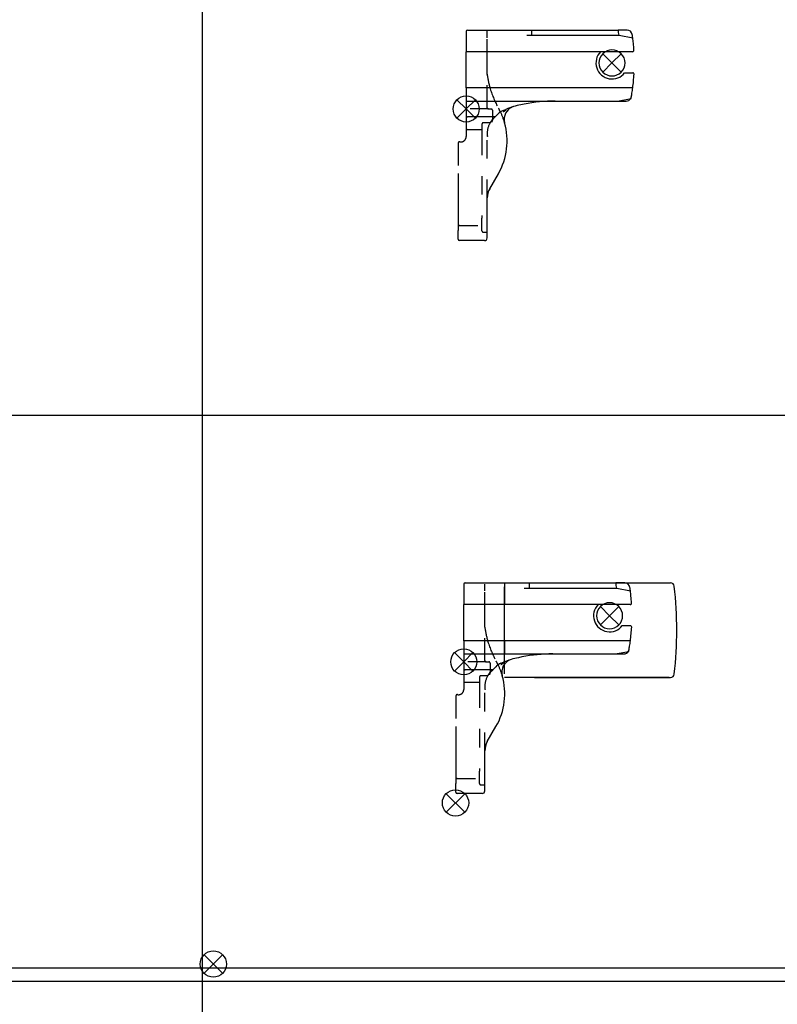
# Model space of a CAD drawing. Units: inches. Extents: x -7460 to -326, y -2210 to 2062.
# Drawn here: x -6020 to -5732, y -1097 to -723 of the extents above; entities that cross this region are included whole.
import ezdxf

# ---------------------------------------------------------------- set-up
doc = ezdxf.new("R2010")
doc.units = ezdxf.units.IN
doc.linetypes.add('DASHED', pattern=[15, 7, -8])
doc.linetypes.add('DOT_CENTER', pattern=[14, 12, -1, 0, -1])
doc.layers.add('1', color=7, linetype='Continuous')

# ---------------------------------------------------------------- blocks, each defined once
blk = doc.blocks.new('SA_LI_Antriebshalter_B', base_point=(-5853.16532536968, -808.9940893970938))
at = {"color": 1, "linetype": 'Continuous'}
for p, q in [((-5850.16532536968, -727.5001174694164), (-5850.16532536968, -730.0001174694187)), ((-5849.66532536968, -727.0001174694164), (-5825.165325369672, -727.0001174694466)), ((-5827.165325369674, -729.000117468287), (-5825.165325369674, -729.0001174682895)), ((-5825.165325369672, -727.0001174694466), (-5792.424095728877, -727.0001174694871)), ((-5825.165325369674, -729.0001174682895), (-5825.165325369672, -727.0001174694466)), ((-5825.165325369674, -729.0001174682895), (-5792.072175949324, -729.0001174683305)), ((-5789.046026170792, -727.0001174694914), (-5792.424095728877, -727.0001174694871)), ((-5791.977506324732, -729.009161602514), (-5786.887354975142, -729.9906810239859)), ((-5850.16532536968, -730.0001174694187), (-5850.16532536968, -731.714403183712)), ((-5850.16532536968, -731.714403183712), (-5850.16532536968, -735.2501174691529)), ((-5850.16532536968, -743.3503208630343), (-5850.16532536968, -735.2501174691529)), ((-5799.141111013477, -735.2501174691529), (-5850.16532536968, -735.2501174691529)), ((-5786.921096284229, -735.2501174691529), (-5799.141111013477, -735.2501174691529)), ((-5850.16532536968, -744.049272830049), (-5850.16532536968, -743.3503208630343)), ((-5850.16532536968, -746.8341015017561), (-5850.16532536968, -744.049272830049)), ((-5789.95414048448, -743.250117469159), (-5786.890001634245, -743.2501174691597)), ((-5850.16532536968, -749.000117896768), (-5850.16532536968, -746.8341015017561)), ((-5849.66532536968, -749.0001178967943), (-5850.16532536968, -749.000117896768)), ((-5850.16532536968, -749.000117896768), (-5850.16532536968, -749.6396660821945)), ((-5850.16532536968, -749.6396660821945), (-5850.16532536968, -749.6884444696291)), ((-5850.16532536968, -749.6884444696291), (-5850.16532536968, -752.000117896768)), ((-5786.886115786097, -749.0001178956961), (-5849.66532536968, -749.0001178967943)), ((-5850.16532536968, -752.000117896768), (-5850.16532536968, -754.0001178960486)), ((-5850.16532536968, -754.0001178960486), (-5850.16532536968, -756.5811920255271)), ((-5850.16532536968, -754.0001178960486), (-5816.372735059329, -754.0001178960645)), ((-5828.078154380297, -755.1530010718707), (-5829.438930685181, -755.4236763081492)), ((-5816.372735059329, -754.0001178960645), (-5792.829266041061, -754.0001178960645)), ((-5792.829266041061, -754.0001178960645), (-5792.719885417256, -754.0001178960486)), ((-5792.719885417256, -754.0001178960486), (-5787.527972775766, -753.0187058836884)), ((-5792.719885417256, -754.0001178960486), (-5789.37433897511, -754.0001178960645)), ((-5850.16532536968, -756.5811920255271), (-5850.16532536968, -757.000117469391)), ((-5850.16532536968, -757.000117469391), (-5850.16532536968, -757.0232100321473)), ((-5850.16532536968, -757.0232100321473), (-5850.165325369719, -757.5001174693805)), ((-5850.165325369719, -757.5001174693805), (-5850.16532536968, -758.4102186078901)), ((-5850.16532536968, -758.4102186078901), (-5850.16532536968, -759.531612392756)), ((-5839.152635359475, -759.9874278858381), (-5838.009239072697, -758.8440315990642)), ((-5836.062698979767, -757.5433950911158), (-5835.066723995649, -757.1308487449076)), ((-5839.152635359475, -759.9874278858381), (-5849.66322369382, -760.0316079756951)), ((-5839.83262394222, -760.667416468588), (-5839.152635359475, -759.9874278858381)), ((-5853.16532536968, -781.5001176828132), (-5853.16532536968, -798.5001176828134)), ((-5841.227503196166, -787.3039650467101), (-5837.934521117431, -781.6003527779192)), ((-5842.165325369675, -803.7501176828134), (-5842.165325369675, -790.8039650467101)), ((-5853.16532536968, -798.5001176828134), (-5853.16532536968, -801.7501176828177)), ((-5853.16532536968, -801.7501176828177), (-5853.16532536968, -803.1775368380229)), ((-5853.16532536968, -804.0001174694166), (-5853.16532536968, -803.1775368380229)), ((-5853.16532536968, -805.5001174694166), (-5853.16532536968, -804.0001174694166)), ((-5842.165325369675, -805.5001174694166), (-5842.165325369675, -803.7501176828134)), ((-5853.16532536968, -806.5001174694166), (-5853.16532536968, -805.5001174694166)), ((-5843.165325369675, -807.0001174694166), (-5852.66532536968, -807.0001174694166)), ((-5842.165325369675, -806.0001174694169), (-5842.165325369675, -805.5001174694166))]:
    blk.add_line(p, q, dxfattribs=at)
at = {"color": 3, "linetype": 'DASHED'}
for p, q in [((-5842.165325369681, -730.000117588916), (-5842.165325369677, -727.5001174694264)), ((-5842.165325369675, -737.5001174690753), (-5842.165325369681, -730.000117588916)), ((-5842.165325369675, -741.5001174697741), (-5842.165325369675, -737.5001174690753)), ((-5842.165325369675, -743.812619733874), (-5842.165325369675, -741.5001174697741)), ((-5842.165325369679, -743.8440351264364), (-5842.165325369675, -743.812619733874)), ((-5842.165325369679, -755.0001174694166), (-5842.165325369679, -743.8440351264364)), ((-5842.165325369637, -756.5001174694166), (-5842.165325369679, -755.0001174694166)), ((-5841.665325369625, -757.000117469391), (-5840.665325369675, -757.0001174694166)), ((-5840.165325369675, -757.5001174694166), (-5840.165325369675, -760.8366008199814)), ((-5844.165325369692, -762.7501176828132), (-5844.165325369692, -764.7501176828134)), ((-5841.05635370384, -762.2501176828175), (-5843.665325369692, -762.2501176828175)), ((-5849.66532536968, -764.7501176828175), (-5844.165325369692, -764.7501176828134)), ((-5844.165325369692, -764.7501176828134), (-5844.165325369687, -767.5001176828132)), ((-5842.165325369669, -766.3138263950341), (-5842.165325369669, -767.5001176828132)), ((-5844.165325369687, -767.5001176828132), (-5844.165325369687, -798.5001176828134)), ((-5842.076881030892, -767.5001176828148), (-5842.165325369669, -767.5001176828132)), ((-5842.165325369675, -790.8039650467101), (-5842.165325369669, -767.5001176828132)), ((-5844.165325369692, -801.2501176828177), (-5844.165325369687, -798.5001176828134)), ((-5852.66532536968, -801.2501176828177), (-5844.165325369692, -801.2501176828177)), ((-5844.165325369692, -803.2501176828134), (-5844.165325369692, -801.2501176828177)), ((-5843.665325369692, -803.7501176828134), (-5842.165325369675, -803.7501176828134))]:
    blk.add_line(p, q, dxfattribs=at)
at = {"color": 1, "linetype": 'DASHED'}
for p, q in [((-5850.16532536968, -759.531612392756), (-5850.16532536968, -760.0001174694166)), ((-5850.16532536968, -760.0001174694166), (-5850.16532536968, -760.0400235875647)), ((-5850.16532536968, -760.0400235875647), (-5850.16532536968, -760.6283030861525)), ((-5850.16532536968, -760.6283030861525), (-5850.16532536968, -761.6500477753837)), ((-5850.16532536968, -761.6500477753837), (-5850.16532536968, -761.7174173916919)), ((-5850.16532536968, -761.7174173916919), (-5850.16532536968, -762.0316344637104)), ((-5850.16532536968, -762.0316344637104), (-5850.16532536968, -764.2501176828175)), ((-5850.16532536968, -764.2501176828175), (-5850.16532536968, -767.5001176828175)), ((-5853.16532536968, -769.9496074256008), (-5853.16532536968, -771.5001176828175)), ((-5853.16532536968, -771.5001176828175), (-5853.16532536968, -781.5001176828132))]:
    blk.add_line(p, q, dxfattribs=at)
at = {"color": 1, "linetype": 'Continuous'}
for centre, radius, start, end in [((-5849.66532536968, -727.5001174694164), 0.5, 90, 180), ((-5859.265325480279, -739.5001176823125), 68.00000000000209, 8.882682320769407, 10.59254951310647), ((-5792.072175949324, -729.5001174683305), 0.5000000000001082, 79.08577394348762, 90), ((-5789.046026170728, -729.0001174695485), 2.000000000057418, 8.504513878839486, 90.00000000184991), ((-5859.265325480238, -739.5001176825574), 72.99999999999915, 7.484978474168114, 8.504513855065449), ((-5859.265325480248, -739.5001176824828), 72.99999999999935, 5.901714523657596, 7.484978474109054), ((-5859.265325480244, -739.5001176825192), 72.99999999999937, 3.756552367415341, 5.901714523686291), ((-5794.765325370021, -739.500117469493), 6.100000000029973, 135.8354573116081, 322.06594519251), ((-5786.921096284595, -734.7501174687629), 0.5000000003899459, 270.0000000418966, 3.75655240923642), ((-5786.890001634245, -743.7501174691597), 0.4999999999995528, 356.6393554371764, 90), ((-5859.265325480246, -739.5001176825099), 73.00000000000071, 352.5224915317091, 356.6393554371789), ((-5859.265325480247, -739.500117682514), 73.00000000000091, 349.8598635178319, 350.9253708148833), ((-5859.265325480245, -739.5001176825042), 73.0000000000001, 350.9253708148755, 352.5224915317046), ((-5823.586221024688, -784.8472347202439), 29.99999999999965, 101.250000000018, 106.6051244524737), ((-5816.372735059329, -814.0001178960645), 60, 90, 101.2500000000002), ((-5789.37433897511, -752.0001178960645), 2, 270, 328.4901225505491), ((-5859.265325480246, -739.5001176825087), 73.0000000000004, 349.3280150595215, 349.8598635178276), ((-5833.766598385577, -763.0866722861836), 6.000000000000051, 112.5000000000009, 135.0000000000046), ((-5830.730572955007, -760.8898092317138), 5.000000004354733, 152.3784394517529, 195.8836513595693), ((-5830.730572966336, -760.8898092533643), 5.000000004354709, 116.6877725460937, 152.3784391717451), ((-5823.586221024705, -784.8472347202492), 29.99999999999958, 106.6051244524392, 112.4999999999827), ((-5830.730568377584, -760.8898070504549), 5.000000097068543, 114.4966822809995, 116.6878308650434), ((-5830.730574277059, -760.8898097385832), 5.000000097068434, 106.6051083263072, 114.4966079908109), ((-5859.585156212037, -769.1003527779192), 24.99999999999536, 329.9999999999939, 15.88365123453625), ((-5835.165325369675, -790.8039650467101), 7.00000000000018, 150.0000000000009, 180), ((-5852.66532536968, -806.5001174694166), 0.5, 180, 270), ((-5843.165325369675, -806.0001174694166), 1, 270, 359.999999999987)]:
    blk.add_arc(centre, radius, start, end, dxfattribs=at)
at = {"color": 3, "linetype": 'DASHED'}
for centre, radius, start, end in [((-5807.442542409748, -739.4162185330886), 35.00000000000656, 187.2160683518584, 196.4914249462941), ((-5807.442542409767, -739.4162185330417), 35.00000000000126, 196.4914249463765, 209.6523150862842), ((-5789.37433897511, -752.0001178960645), 2.00000000000013, 328.4901225505491, 349.8598635178315), ((-5841.665325369665, -756.5001174694196), 0.4999999999718057, 179.9999999996613, 270.0000000045857), ((-5840.665325369675, -757.5001174694166), 0.500000000000117, 49.37859337478584, 90), ((-5840.665325369675, -757.5001174694166), 0.4999999999995193, 12.89510256307192, 49.37859337478584), ((-5840.665325369675, -757.5001174694166), 0.4999999999996316, 7.645087789744879, 12.89510256307192), ((-5840.665325369675, -757.5001174694166), 0.5, 0, 7.645087789744879), ((-5859.585156212043, -769.1003527779076), 25.00000000000306, 26.02544460018348, 29.65231508617167), ((-5859.585156212052, -769.1003527778819), 24.99999999999923, 15.88365123444435, 26.02544460012142), ((-5843.665325369695, -762.7501176828152), 0.4999999999977263, 89.99999999968735, 179.9999999997655), ((-5834.165325369672, -766.3138263950216), 7.999999999996371, 149.471719617574, 180.0000000000896), ((-5834.165325369675, -766.313826395033), 7.999999999999885, 139.8808331015947, 149.471719617494), ((-5840.665325369675, -760.8366008199814), 0.5000000000000339, 319.8808331016093, 0), ((-5849.66532536968, -764.2501176828175), 0.5, 180, 270), ((-5834.165325369672, -766.3138263950755), 7.999999999996362, 179.9999999997036, 188.5276346059304), ((-5852.66532536968, -801.7501176828177), 0.5, 90, 180), ((-5843.665325369692, -803.2501176828134), 0.5, 180, 270)]:
    blk.add_arc(centre, radius, start, end, dxfattribs=at)
at = {"color": 1, "linetype": 'DASHED'}
for centre, radius, start, end in [((-5849.66532536968, -759.531612392756), 0.5, 180, 270), ((-5852.66532539396, -769.9496074767701), 0.4999999757201936, 129.2315146199707, 179.9999941364289), ((-5852.66532531469, -769.9496074120455), 0.4999999757205641, 78.46304683064432, 129.2315263470698), ((-5852.16532536968, -767.5001176828175), 1.999999999999911, 258.4630409671946, 0)]:
    blk.add_arc(centre, radius, start, end, dxfattribs=at)
at = {"color": 1, "linetype": 'Continuous'}
for points in [[(-5835.91033038808, -758.0216537174299), (-5835.921154348905, -758.0284301231981), (-5835.931629172806, -758.0349997545511), (-5835.94175290046, -758.0413603842404), (-5835.951523572534, -758.0475097850168), (-5835.960939229698, -758.0534457296314), (-5835.969997912624, -758.0591659908353), (-5835.978697661982, -758.0646683413795), (-5835.981853747938, -758.0666666033043), (-5835.985348270479, -758.0688804780193), (-5835.989169973673, -758.0713032492181), (-5835.993307601588, -758.0739282005948), (-5835.997749898293, -758.0767486158433), (-5836.002485607854, -758.079757778657), (-5836.007503474341, -758.0829489727305), (-5836.012792241821, -758.0863154817573), (-5836.017547421443, -758.0893449927435), (-5836.021977802928, -758.0921698361387), (-5836.026071667619, -758.0947820333715), (-5836.029817296865, -758.0971736058693), (-5836.034071460695, -758.0998916289273), (-5836.038325013888, -758.1026106075874), (-5836.040451732115, -758.1039702816026), (-5836.042578898479, -758.105329254153), (-5836.043796994516, -758.1061060433362), (-5836.044708215562, -758.1066848460619), (-5836.044974939521, -758.106853402179), (-5836.045242010705, -758.1070214072381), (-5836.045444885754, -758.1071490770951), (-5836.045772301553, -758.1073637706329), (-5836.046314333564, -758.1077462817723), (-5836.046789498594, -758.1081115963452)], [(-5835.874169106138, -757.9985464689598), (-5835.883663341767, -758.0047041579053), (-5835.892195566554, -758.0101841147236), (-5835.901323274648, -758.0159881342929), (-5835.91033038808, -758.0216537174299)], [(-5834.976240668465, -757.3492948204673), (-5834.979813245384, -757.3517515175827), (-5834.983305292421, -757.354204120436), (-5834.984989641973, -757.3554056230066), (-5834.986799976806, -757.3567048633934), (-5834.988546751572, -757.3579561761247), (-5834.990294386477, -757.3592066310846), (-5834.997288535521, -757.3642064999701), (-5835.004284421678, -757.3692067891218), (-5835.016972152594, -757.3782856854856), (-5835.032261132383, -757.3892474343318), (-5835.049408331738, -757.4015711660728), (-5835.068027273611, -757.4149880636644), (-5835.088159171372, -757.4295355435913), (-5835.098744795928, -757.4372011504286), (-5835.108773042944, -757.4444726750992), (-5835.118007412049, -757.4511760271802), (-5835.126211402867, -757.4571371162493), (-5835.133148515026, -757.4621818518832), (-5835.13858224815, -757.4661361436595), (-5835.142276101866, -757.468825901155), (-5835.143993575802, -757.4700770339475), (-5835.17185830189, -757.4904046164943), (-5835.199781934183, -757.5108347033322), (-5835.221218399462, -757.5265558571098), (-5835.241881365742, -757.5417370716204), (-5835.261493865839, -757.5561688786906), (-5835.279778932569, -757.5696418101473), (-5835.296459598747, -757.5819463978166), (-5835.311258897187, -757.5928731735255), (-5835.33958150939, -757.613806151993), (-5835.368231319878, -757.6350012058614), (-5835.396257814724, -757.655746803773), (-5835.422710480007, -757.67533141437), (-5835.448551518921, -757.6944592599586), (-5835.476203646071, -757.7149126879503), (-5835.505011757382, -757.7361941364323), (-5835.534320748779, -757.7578060434914), (-5835.560034559593, -757.7767228278238), (-5835.587617114196, -757.7969541168459), (-5835.616565205643, -757.8181048720357), (-5835.646375626988, -757.8397800548719), (-5835.672871196438, -757.8589367206696), (-5835.700818815726, -757.8790101553246), (-5835.729788933173, -757.8996484102793), (-5835.759351997105, -757.9204995369762), (-5835.796654687876, -757.946442275797), (-5835.835323056703, -757.9727927823469), (-5835.874169106138, -757.9985464689598)], [(-5839.83262394222, -760.667416468588), (-5839.944327229871, -760.7941469528745), (-5840.043113093671, -760.9365207247017), (-5840.129570329551, -761.0914943904993), (-5840.20624269664, -761.2583674388468), (-5840.336755353079, -761.6163421230807), (-5840.451003794091, -761.9929031016447)]]:
    blk.add_spline(points, degree=3, dxfattribs=at)
at = {"color": 1, "linetype": 'DASHED'}
blk.add_spline([(-5849.66322369382, -760.0316079756951), (-5849.66348620186, -760.0316090102062), (-5849.663748767634, -760.0316099070758), (-5849.664011391053, -760.0316106662132), (-5849.664274072028, -760.031611287528), (-5849.664536810468, -760.03161177093), (-5849.664799606284, -760.0316121163289), (-5849.665062459385, -760.0316123236341), (-5849.66532536968, -760.031612392756)], degree=3, dxfattribs=at)
at = {"layer": '1', "color": 3, "linetype": 'Continuous'}
for p, q in [((-5794.765325370021, -739.500117469493), (-5798.265325370024, -736.0001174694904)), ((-5794.765325370021, -739.500117469493), (-5791.265325370018, -736.0001174694905)), ((-5794.765325370021, -739.500117469493), (-5798.265325370024, -743.0001174694956)), ((-5794.765325370021, -739.500117469493), (-5791.265325370018, -743.0001174694956)), ((-5850.16532536968, -757.000117469391), (-5853.665325369683, -753.5001174693883)), ((-5850.16532536968, -757.000117469391), (-5846.665325369678, -753.5001174693884)), ((-5850.16532536968, -757.000117469391), (-5853.665325369683, -760.5001174693936)), ((-5850.16532536968, -757.000117469391), (-5846.665325369678, -760.5001174693936))]:
    blk.add_line(p, q, dxfattribs=at)
at = {"layer": '1', "color": 3, "linetype": 'DASHED'}
blk.add_line((-5841.665325369625, -757.000117469391), (-5850.16532536968, -757.000117469391), dxfattribs=at)
at = {"layer": '1', "color": 3, "linetype": 'Continuous'}
blk.add_circle((-5850.16532536968, -757.000117469391), 4.949747468310306, dxfattribs=at)
for radius, start, end in [(4.949747468309611, 135.0000000000009, 224.9999999999991), (4.94974746830953, 44.99999999999815, 135.0000000000009), (4.949747468310306, 0, 44.99999999999815), (4.949747468309611, 315.0000000000009, 0), (4.949747468309611, 224.9999999999991, 315.0000000000009)]:
    blk.add_arc((-5794.765325370021, -739.500117469493), radius, start, end, dxfattribs=at)
blk = doc.blocks.new('SA_RE_Kettenbock_B', base_point=(-6077.520247855402, -565.1995650713667))
at = {"layer": '1', "color": 3, "linetype": 'Continuous'}
for p, q in [((-5850.701360201512, -1024.09406035236), (-5857.701360201512, -1017.09406035236)), ((-5850.701360201512, -1017.09406035236), (-5857.701360201512, -1024.09406035236)), ((-5942.701360122761, -1085.287700043521), (-5949.701360122761, -1078.287700043521)), ((-5942.701360122761, -1078.287700043521), (-5949.701360122761, -1085.287700043521))]:
    blk.add_line(p, q, dxfattribs=at)
for centre in [(-5854.201360201512, -1020.59406035236), (-5946.201360122761, -1081.787700043521)]:
    blk.add_circle(centre, 5, dxfattribs=at)
blk = doc.blocks.new('SA_LI_AntrHalt_B_Abdeckung', base_point=(-5810.185001962698, -976.9873345885053))
at = {"color": 1, "linetype": 'Continuous'}
for p, q in [((-5851.062567701384, -937.5001129724674), (-5851.062567701384, -940.0001129724697)), ((-5850.562567701384, -937.0001129724674), (-5826.062567701376, -937.0001129724976)), ((-5835.562568696828, -937.000112755785), (-5830.562568696819, -937.0001127558014)), ((-5835.562569042508, -937.0001172527325), (-5835.562568157563, -945.2501172524669)), ((-5835.562242435725, -937.0001172520022), (-5835.562242274828, -938.5001172520022)), ((-5835.562238735088, -971.50011767815), (-5835.562242274828, -938.5001172520022)), ((-5830.562568696819, -937.0001127558014), (-5827.439010755469, -937.0000967932899)), ((-5827.439010755469, -937.0000967932899), (-5827.062569285085, -937.0000967529102)), ((-5827.062569285085, -937.0000967529102), (-5826.82550443833, -937.0000967274812)), ((-5826.82550443833, -937.0000967274812), (-5818.742731291836, -936.974561827363)), ((-5826.062567701376, -937.0001129724976), (-5793.32133806058, -937.0001129725381)), ((-5826.062567701378, -939.0001129713405), (-5826.062567701376, -937.0001129724976)), ((-5818.742731291836, -936.974561827363), (-5772.581758261865, -936.9745519242908)), ((-5818.742731291836, -936.9745618273525), (-5772.581758261865, -936.9745519242804)), ((-5789.943268502496, -937.0001129725424), (-5793.32133806058, -937.0001129725381)), ((-5851.062567701384, -940.0001129724697), (-5851.062567701384, -941.7143986867629)), ((-5851.062567701384, -941.7143986867629), (-5851.062567701384, -945.2501129722039)), ((-5828.062567701378, -939.000112971338), (-5826.062567701378, -939.0001129713405)), ((-5826.062567701378, -939.0001129713405), (-5792.969418281027, -939.0001129713814)), ((-5792.874748656435, -939.009157105565), (-5787.784597306846, -939.9906765270368)), ((-5851.062567701384, -953.3503163660853), (-5851.062567701384, -945.2501129722039)), ((-5800.03835334518, -945.2501129722039), (-5851.062567701384, -945.2501129722039)), ((-5787.818338615933, -945.2501129722039), (-5800.03835334518, -945.2501129722039)), ((-5851.062567701384, -954.0492683330999), (-5851.062567701384, -953.3503163660853)), ((-5790.851382816183, -953.25011297221), (-5787.787243965949, -953.2501129722107)), ((-5851.062567701384, -956.8340970048071), (-5851.062567701384, -954.0492683330999)), ((-5851.062567701384, -959.0001133998189), (-5851.062567701384, -956.8340970048071)), ((-5850.562567701384, -959.0001133998453), (-5851.062567701384, -959.0001133998189)), ((-5851.062567701384, -959.0001133998189), (-5851.062567701384, -959.6396615852454)), ((-5851.062567701384, -959.6396615852454), (-5851.062567701384, -959.68843997268)), ((-5851.062567701384, -959.68843997268), (-5851.062567701384, -962.0001133998189)), ((-5787.783358117801, -959.0001133987471), (-5850.562567701384, -959.0001133998453)), ((-5835.562569021216, -959.0001281884531), (-5835.562569044387, -959.1703857506097)), ((-5835.562569044387, -959.1703857506097), (-5835.562569018722, -963.855017098266)), ((-5835.562566682654, -959.0001176800731), (-5835.562566146323, -964.0001220868505)), ((-5851.062567701384, -962.0001133998189), (-5851.062567701384, -964.0001133990995)), ((-5851.062567701384, -964.0001133990995), (-5851.062567701384, -966.5811875285781)), ((-5851.062567701384, -964.0001133990995), (-5817.269977391033, -964.0001133991154)), ((-5817.269977391033, -964.0001133991154), (-5793.726508372764, -964.0001133991154)), ((-5793.726508372764, -964.0001133991154), (-5793.617127748959, -964.0001133990995)), ((-5793.617127748959, -964.0001133990995), (-5788.42521510747, -963.0187013867394)), ((-5793.617127748959, -964.0001133990995), (-5790.271581306814, -964.0001133991154)), ((-5851.062567701384, -966.5811875285781), (-5851.062567701384, -967.0001129724419)), ((-5851.062567701384, -967.0001129724419), (-5851.062567701384, -967.0232055351983)), ((-5851.062567701384, -967.0232055351983), (-5851.062567701422, -967.5001129724315)), ((-5851.062567701422, -967.5001129724315), (-5851.062567701384, -968.4102141109411)), ((-5851.062567701384, -968.4102141109411), (-5851.062567701384, -969.5316078958069)), ((-5836.959941311471, -967.5433905941668), (-5835.963966327353, -967.1308442479585)), ((-5828.975396712001, -965.1529965749216), (-5830.336173016885, -965.4236718112002)), ((-5840.049877691179, -969.987423388889), (-5850.560466025524, -970.0316034787461)), ((-5840.729866273924, -970.667411971639), (-5840.049877691179, -969.987423388889)), ((-5840.049877691179, -969.987423388889), (-5838.9064814044, -968.8440271021152)), ((-5773.082078714027, -973.0001109761463), (-5835.562238574188, -973.00011767815)), ((-5824.163015337418, -973.0001131812071), (-5773.082408836674, -973.0001131812071)), ((-5773.082078714027, -973.0001109761463), (-5772.581750538661, -972.9745519242795)), ((-5854.062567701384, -991.5001131858642), (-5854.062567701384, -1008.500113185864)), ((-5842.12474552787, -997.3039605497611), (-5838.831763449135, -991.6003482809701)), ((-5843.062567701379, -1013.750113185864), (-5843.062567701379, -1000.803960549761)), ((-5854.062567701384, -1008.500113185864), (-5854.062567701384, -1011.750113185869)), ((-5854.062567701384, -1011.750113185869), (-5854.062567701384, -1013.177532341074)), ((-5854.062567701384, -1014.000112972468), (-5854.062567701384, -1013.177532341074)), ((-5854.062567701384, -1015.500112972468), (-5854.062567701384, -1014.000112972468)), ((-5854.062567701384, -1016.500112972468), (-5854.062567701384, -1015.500112972468)), ((-5844.062567701379, -1017.000112972468), (-5853.562567701384, -1017.000112972468)), ((-5843.062567701379, -1015.500112972468), (-5843.062567701379, -1013.750113185864)), ((-5843.062567701379, -1016.000112972468), (-5843.062567701379, -1015.500112972468))]:
    blk.add_line(p, q, dxfattribs=at)
at = {"color": 3, "linetype": 'DASHED'}
for p, q in [((-5843.062567701385, -940.000113091967), (-5843.06256770138, -937.5001129724774)), ((-5843.062567701379, -947.5001129721263), (-5843.062567701385, -940.000113091967)), ((-5843.062567701379, -951.500112972825), (-5843.062567701379, -947.5001129721263)), ((-5843.062567701379, -953.812615236925), (-5843.062567701379, -951.500112972825)), ((-5843.062567701382, -953.8440306294874), (-5843.062567701379, -953.812615236925)), ((-5843.062567701382, -965.0001129724676), (-5843.062567701382, -953.8440306294874)), ((-5843.06256770134, -966.5001129724676), (-5843.062567701382, -965.0001129724676)), ((-5842.562567701329, -967.0001129724419), (-5841.562567701379, -967.0001129724676)), ((-5841.062567701379, -967.5001129724676), (-5841.062567701379, -970.8365963230324)), ((-5841.953596035543, -972.2501131858685), (-5844.562567701396, -972.2501131858685)), ((-5850.562567701384, -974.7501131858685), (-5845.062567701396, -974.7501131858644)), ((-5845.062567701396, -972.7501131858642), (-5845.062567701396, -974.7501131858644)), ((-5845.062567701396, -974.7501131858644), (-5845.06256770139, -977.5001131858642)), ((-5845.06256770139, -977.5001131858642), (-5845.06256770139, -1008.500113185864)), ((-5843.062567701372, -976.313821898085), (-5843.062567701372, -977.5001131858642)), ((-5842.974123362596, -977.5001131858658), (-5843.062567701372, -977.5001131858642)), ((-5843.062567701379, -1000.803960549761), (-5843.062567701372, -977.5001131858642)), ((-5845.062567701396, -1011.250113185869), (-5845.06256770139, -1008.500113185864)), ((-5853.562567701384, -1011.250113185869), (-5845.062567701396, -1011.250113185869)), ((-5845.062567701396, -1013.250113185864), (-5845.062567701396, -1011.250113185869)), ((-5844.562567701396, -1013.750113185864), (-5843.062567701379, -1013.750113185864))]:
    blk.add_line(p, q, dxfattribs=at)
at = {"color": 1, "linetype": 'DASHED'}
for p, q in [((-5851.062567701384, -969.5316078958069), (-5851.062567701384, -970.0001129724676)), ((-5851.062567701384, -970.0001129724676), (-5851.062567701384, -970.0400190906157)), ((-5851.062567701384, -970.0400190906157), (-5851.062567701384, -970.6282985892035)), ((-5851.062567701384, -970.6282985892035), (-5851.062567701384, -971.6500432784346)), ((-5851.062567701384, -971.6500432784346), (-5851.062567701384, -971.7174128947429)), ((-5851.062567701384, -971.7174128947429), (-5851.062567701384, -972.0316299667613)), ((-5851.062567701384, -972.0316299667613), (-5851.062567701384, -974.2501131858685)), ((-5851.062567701384, -974.2501131858685), (-5851.062567701384, -977.5001131858685)), ((-5854.062567701384, -979.9496029286518), (-5854.062567701384, -981.5001131858685)), ((-5854.062567701384, -981.5001131858685), (-5854.062567701384, -991.5001131858642))]:
    blk.add_line(p, q, dxfattribs=at)
at = {"color": 1, "linetype": 'Continuous'}
for centre, radius, start, end in [((-5850.562567701384, -937.5001129724674), 0.5, 90, 180), ((-5860.162567811983, -949.5001131853635), 68.00000000000298, 8.882682320769288, 10.59254951310647), ((-5789.943268502431, -939.0001129725995), 2.000000000057418, 8.504513878839486, 90.00000000184991), ((-5860.162567811942, -949.5001131856084), 72.99999999999915, 7.484978474168114, 8.504513855065449), ((-5772.581757940065, -938.4745519242804), 1.499999999999404, 6.37938250031286, 90.00001229186006), ((-5920.162240915246, -954.9745835852289), 150.0000000000002, 353.6206420834176, 6.37938250030333), ((-5792.969418281028, -939.5001129713814), 0.5000000000001082, 79.08577394348762, 89.99999999989578), ((-5860.162567811952, -949.5001131855338), 72.99999999999935, 5.901714523657596, 7.484978474109054), ((-5860.162567811948, -949.5001131855702), 72.99999999999937, 3.756552367415341, 5.901714523686291), ((-5795.662567701725, -949.500112972544), 6.100000000029973, 135.8354573116081, 322.0659451925152), ((-5787.818338616298, -944.7501129718139), 0.5000000003899459, 270.0000000418966, 3.75655240923642), ((-5787.787243965949, -953.7501129722107), 0.4999999999995528, 356.6393554371764, 90), ((-5860.16256781195, -949.5001131855608), 73.00000000000071, 352.5224915317091, 356.6393554371789), ((-5860.162567811951, -949.5001131855649), 73.00000000000091, 349.8598635178319, 350.9253708148833), ((-5860.162567811949, -949.5001131855552), 73.0000000000001, 350.9253708148755, 352.5224915317046), ((-5817.269977391033, -1024.000113399115), 59.99999999999955, 90, 101.2500000000011), ((-5790.271581306814, -962.0001133991154), 2, 270, 328.4901225505628), ((-5860.16256781195, -949.5001131855597), 73.0000000000004, 349.3280150595215, 349.8598635178276), ((-5834.66384071728, -973.0866677892345), 6.000000000000051, 112.5000000000009, 135.0000000000046), ((-5831.627815286711, -970.8898047347648), 5.000000004354733, 152.3784394517529, 195.8836513595721), ((-5831.627815298039, -970.8898047564153), 5.000000004354709, 116.6877725460937, 152.3784391717451), ((-5824.483463356409, -994.8472302233001), 29.99999999999958, 106.6051244524392, 112.4999999999827), ((-5831.627810709288, -970.8898025535059), 5.000000097068543, 114.4966822809995, 116.6878308650434), ((-5831.627816608762, -970.8898052416341), 5.000000097068434, 106.6051083263072, 114.4966079908109), ((-5824.483463356391, -994.8472302232949), 29.99999999999983, 101.2500000000197, 106.6051244524737), ((-5860.482398543741, -979.1003482809701), 24.99999999999536, 329.9999999999939, 15.88365123453567), ((-5772.581750860461, -971.4745519242795), 1.500000000000034, 270.0000122918601, 353.6206420834013), ((-5836.062567701379, -1000.803960549761), 7.000000000000123, 150.0000000000016, 180), ((-5853.562567701384, -1016.500112972468), 0.5, 180, 270), ((-5844.062567701379, -1016.000112972468), 1, 270, 0)]:
    blk.add_arc(centre, radius, start, end, dxfattribs=at)
at = {"color": 3, "linetype": 'DASHED'}
for centre, radius, start, end in [((-5808.339784741452, -949.4162140361395), 35.00000000000656, 187.2160683518584, 196.4914249462941), ((-5808.339784741471, -949.4162140360927), 35.00000000000126, 196.4914249463765, 209.6523150862842), ((-5790.271581306814, -962.0001133991154), 2.000000000000905, 328.4901225505628, 349.8598635178362), ((-5842.562567701369, -966.5001129724706), 0.4999999999718057, 179.9999999996613, 270.0000000045857), ((-5841.562567701379, -967.5001129724676), 0.500000000000117, 49.37859337478584, 90), ((-5841.562567701379, -967.5001129724676), 0.4999999999995193, 12.89510256307192, 49.37859337478584), ((-5841.562567701379, -967.5001129724676), 0.4999999999996316, 7.645087789744879, 12.89510256307192), ((-5841.562567701379, -967.5001129724676), 0.5, 0, 7.645087789744879), ((-5860.482398543747, -979.1003482809585), 25.00000000000306, 26.02544460018348, 29.65231508617167), ((-5860.482398543755, -979.1003482809328), 24.99999999999923, 15.88365123444435, 26.02544460012233), ((-5844.562567701399, -972.7501131858662), 0.4999999999977263, 89.99999999968735, 179.9999999997655), ((-5835.062567701376, -976.3138218980725), 7.999999999996371, 149.471719617574, 180.0000000000896), ((-5835.062567701379, -976.3138218980839), 7.999999999999885, 139.8808331015947, 149.471719617494), ((-5841.562567701379, -970.8365963230324), 0.5000000000000339, 319.8808331016093, 0), ((-5850.562567701384, -974.2501131858685), 0.5, 180, 270), ((-5835.062567701376, -976.3138218981264), 7.999999999996362, 179.9999999997036, 188.5276346059294), ((-5853.562567701384, -1011.750113185869), 0.5, 90, 180), ((-5844.562567701396, -1013.250113185864), 0.5, 180, 270)]:
    blk.add_arc(centre, radius, start, end, dxfattribs=at)
at = {"color": 1, "linetype": 'DASHED'}
for centre, radius, start, end in [((-5850.562567701384, -969.5316078958069), 0.5, 180, 270), ((-5853.562567725664, -979.9496029798211), 0.4999999757201936, 129.2315146199707, 179.9999941364289), ((-5853.562567646393, -979.9496029150964), 0.4999999757205641, 78.46304683064432, 129.2315263470698), ((-5853.062567701384, -977.5001131858685), 1.999999999999911, 258.4630409671946, 0)]:
    blk.add_arc(centre, radius, start, end, dxfattribs=at)
at = {"color": 1, "linetype": 'Continuous'}
for points in [[(-5836.807572719784, -968.0216492204809), (-5836.818396680607, -968.028425626249), (-5836.828871504511, -968.034995257602), (-5836.838995232164, -968.0413558872914), (-5836.848765904238, -968.0475052880677), (-5836.858181561402, -968.0534412326824), (-5836.867240244328, -968.0591614938863), (-5836.875939993685, -968.0646638444305), (-5836.879096079641, -968.0666621063552), (-5836.882590602182, -968.0688759810704), (-5836.886412305377, -968.0712987522691), (-5836.890549933292, -968.0739237036457), (-5836.894992229997, -968.0767441188941), (-5836.899727939559, -968.0797532817081), (-5836.904745806045, -968.0829444757815), (-5836.910034573525, -968.0863109848083), (-5836.914789753147, -968.0893404957943), (-5836.91922013463, -968.0921653391898), (-5836.923313999323, -968.0947775364226), (-5836.927059628569, -968.0971691089203), (-5836.931313792399, -968.0998871319781), (-5836.935567345591, -968.1026061106384), (-5836.937694063819, -968.1039657846536), (-5836.939821230182, -968.105324757204), (-5836.941039326219, -968.1061015463873), (-5836.941950547265, -968.1066803491128), (-5836.942217271224, -968.10684890523), (-5836.942484342409, -968.1070169102891), (-5836.942687217456, -968.107144580146), (-5836.943014633257, -968.1073592736839), (-5836.943556665266, -968.1077417848231), (-5836.944031830298, -968.1081070993962)], [(-5836.771411437841, -967.9985419720108), (-5836.78090567347, -968.0046996609562), (-5836.789437898257, -968.0101796177746), (-5836.798565606351, -968.0159836373439), (-5836.807572719784, -968.0216492204809)], [(-5835.873483000169, -967.3492903235183), (-5835.877055577089, -967.3517470206338), (-5835.880547624124, -967.3541996234869), (-5835.882231973677, -967.3554011260577), (-5835.884042308509, -967.3567003664443), (-5835.885789083277, -967.3579516791757), (-5835.887536718181, -967.3592021341356), (-5835.894530867225, -967.3642020030211), (-5835.901526753381, -967.3692022921728), (-5835.914214484297, -967.3782811885364), (-5835.929503464086, -967.3892429373827), (-5835.946650663442, -967.4015666691238), (-5835.965269605314, -967.4149835667154), (-5835.985401503076, -967.4295310466423), (-5835.995987127632, -967.4371966534795), (-5836.006015374649, -967.4444681781501), (-5836.015249743754, -967.4511715302311), (-5836.023453734571, -967.4571326193003), (-5836.030390846729, -967.4621773549342), (-5836.035824579854, -967.4661316467106), (-5836.039518433569, -967.4688214042059), (-5836.041235907505, -967.4700725369985), (-5836.069100633595, -967.4904001195454), (-5836.097024265887, -967.5108302063832), (-5836.118460731167, -967.526551360161), (-5836.139123697447, -967.5417325746714), (-5836.158736197543, -967.5561643817416), (-5836.177021264272, -967.5696373131983), (-5836.19370193045, -967.5819419008678), (-5836.208501228891, -967.5928686765765), (-5836.236823841095, -967.613801655044), (-5836.265473651581, -967.6349967089124), (-5836.293500146428, -967.6557423068239), (-5836.31995281171, -967.675326917421), (-5836.345793850624, -967.6944547630095), (-5836.373445977773, -967.7149081910013), (-5836.402254089086, -967.7361896394832), (-5836.431563080482, -967.7578015465424), (-5836.457276891298, -967.7767183308748), (-5836.484859445901, -967.7969496198967), (-5836.513807537347, -967.8181003750867), (-5836.543617958691, -967.8397755579228), (-5836.570113528142, -967.8589322237206), (-5836.59806114743, -967.8790056583756), (-5836.627031264877, -967.8996439133302), (-5836.656594328809, -967.9204950400272), (-5836.69389701958, -967.9464377788479), (-5836.732565388405, -967.9727882853979), (-5836.771411437841, -967.9985419720108)], [(-5840.729866273924, -970.667411971639), (-5840.841569561576, -970.7941424559253), (-5840.940355425375, -970.9365162277527), (-5841.026812661254, -971.0914898935501), (-5841.103485028343, -971.2583629418978), (-5841.233997684782, -971.6163376261318), (-5841.348246125795, -971.9928986046957)]]:
    blk.add_spline(points, degree=3, dxfattribs=at)
at = {"color": 1, "linetype": 'DASHED'}
blk.add_spline([(-5850.560466025524, -970.0316034787461), (-5850.560728533564, -970.0316045132573), (-5850.560991099338, -970.0316054101268), (-5850.561253722757, -970.0316061692641), (-5850.561516403732, -970.031606790579), (-5850.561779142172, -970.031607273981), (-5850.562041937988, -970.0316076193799), (-5850.562304791088, -970.0316078266851), (-5850.562567701384, -970.0316078958069)], degree=3, dxfattribs=at)
at = {"layer": '1', "color": 3, "linetype": 'Continuous'}
for p, q in [((-5795.662567701725, -949.500112972544), (-5799.162567701727, -946.0001129725414)), ((-5795.662567701725, -949.500112972544), (-5792.162567701722, -946.0001129725415)), ((-5795.662567701725, -949.500112972544), (-5799.162567701727, -953.0001129725466)), ((-5795.662567701725, -949.500112972544), (-5792.162567701722, -953.0001129725466)), ((-5851.062567701384, -967.0001129724419), (-5854.562567701387, -963.5001129724393)), ((-5851.062567701384, -967.0001129724419), (-5847.562567701381, -963.5001129724394)), ((-5851.062567701384, -967.0001129724419), (-5854.562567701387, -970.5001129724445)), ((-5851.062567701384, -967.0001129724419), (-5847.562567701381, -970.5001129724445))]:
    blk.add_line(p, q, dxfattribs=at)
at = {"layer": '1', "color": 3, "linetype": 'DASHED'}
blk.add_line((-5842.562567701329, -967.0001129724419), (-5851.062567701384, -967.0001129724419), dxfattribs=at)
at = {"layer": '1', "color": 3, "linetype": 'Continuous'}
blk.add_circle((-5851.062567701384, -967.0001129724419), 4.949747468310306, dxfattribs=at)
for radius, start, end in [(4.949747468309611, 135.0000000000009, 224.9999999999991), (4.94974746830953, 44.99999999999815, 135.0000000000009), (4.949747468310306, 0, 44.99999999999815), (4.949747468309611, 315.0000000000009, 0), (4.949747468309611, 224.9999999999991, 315.0000000000009)]:
    blk.add_arc((-5795.662567701725, -949.500112972544), radius, start, end, dxfattribs=at)
at = {"layer": '1', "color": 3}
blk.add_point((-5795.662567701725, -949.500112972544), dxfattribs=at)
blk = doc.blocks.new('SA_RE_Antriebshalter_B', base_point=(-6066.108959178545, -766.9873417885221))
at = {"color": 1, "linetype": 'Continuous'}
for p, q in [((-6107.723548677072, -729.9675882445372), (-6102.633397327483, -728.9860688230654)), ((-6102.186807923338, -726.9770246900384), (-6105.564877481423, -726.9770246900428)), ((-6102.538727702891, -728.9770246888818), (-6069.445578282541, -728.9770246888409)), ((-6102.186807923338, -726.9770246900384), (-6069.445578282543, -726.977024689998)), ((-6069.445578282543, -726.977024689998), (-6069.445578282541, -728.9770246888409)), ((-6069.445578282543, -726.977024689998), (-6044.945578282534, -726.9770246899677)), ((-6069.445578282541, -728.9770246888409), (-6067.445578282541, -728.9770246888384)), ((-6044.445578282534, -729.97702468997), (-6044.445578282534, -727.4770246899677)), ((-6044.445578282534, -731.6913104042633), (-6044.445578282534, -729.97702468997)), ((-6044.445578282534, -735.2270246897042), (-6044.445578282534, -731.6913104042633)), ((-6095.469792638738, -735.2270246897042), (-6107.689807367986, -735.2270246897042)), ((-6044.445578282534, -735.2270246897042), (-6095.469792638738, -735.2270246897042)), ((-6044.445578282534, -735.2270246897042), (-6044.445578282534, -743.3272280835856)), ((-6107.72090201797, -743.227024689711), (-6104.656763167735, -743.2270246897103)), ((-6044.445578282534, -743.3272280835856), (-6044.445578282534, -744.0261800506003)), ((-6044.445578282534, -744.0261800506003), (-6044.445578282534, -746.8110087223074)), ((-6044.445578282534, -746.8110087223074), (-6044.445578282534, -748.9770251173193)), ((-6044.945578282534, -748.9770251173456), (-6107.724787866117, -748.9770251162474)), ((-6044.445578282534, -748.9770251173193), (-6044.945578282534, -748.9770251173456)), ((-6044.445578282534, -749.6165733027458), (-6044.445578282534, -748.9770251173193)), ((-6044.445578282534, -749.6653516901804), (-6044.445578282534, -749.6165733027458)), ((-6044.445578282534, -751.9770251173193), (-6044.445578282534, -749.6653516901804)), ((-6107.082930876449, -752.9956131042397), (-6101.891018234959, -753.9770251165999)), ((-6105.236564677105, -753.9770251166158), (-6101.891018234959, -753.9770251165999)), ((-6101.891018234959, -753.9770251165999), (-6101.781637611154, -753.9770251166158)), ((-6101.781637611154, -753.9770251166158), (-6078.238168592886, -753.9770251166158)), ((-6078.238168592886, -753.9770251166158), (-6044.445578282534, -753.9770251165999)), ((-6065.171972967034, -755.4005835287005), (-6066.532749271918, -755.129908292422)), ((-6044.445578282534, -753.9770251165999), (-6044.445578282534, -751.9770251173193)), ((-6044.445578282534, -756.5580992460784), (-6044.445578282534, -753.9770251165999)), ((-6059.544179656566, -757.1077559654589), (-6058.548204672447, -757.5203023116671)), ((-6056.601664579518, -758.8209388196155), (-6055.458268292739, -759.9643351063894)), ((-6044.445578282534, -756.9770246899423), (-6044.445578282534, -756.5580992460784)), ((-6044.445578282534, -757.0001172526986), (-6044.445578282534, -756.9770246899423)), ((-6044.445578282496, -757.4770246899318), (-6044.445578282534, -757.0001172526986)), ((-6044.445578282534, -758.3871258284414), (-6044.445578282496, -757.4770246899318)), ((-6044.445578282534, -759.5085196133073), (-6044.445578282534, -758.3871258284414)), ((-6055.458268292739, -759.9643351063894), (-6054.778279709994, -760.6443236891394)), ((-6044.947679958395, -760.0085151962464), (-6055.458268292739, -759.9643351063894)), ((-6056.676382534783, -781.5772599984705), (-6053.383400456049, -787.2808722672614)), ((-6041.445578282534, -798.4770249033647), (-6041.445578282534, -781.4770249033645)), ((-6052.44557828254, -790.7808722672614), (-6052.44557828254, -803.7270249033647)), ((-6041.445578282534, -801.727024903369), (-6041.445578282534, -798.4770249033647)), ((-6052.44557828254, -803.7270249033647), (-6052.44557828254, -805.477024689968)), ((-6041.445578282534, -803.1544440585742), (-6041.445578282534, -801.727024903369)), ((-6041.445578282534, -803.1544440585742), (-6041.445578282534, -803.977024689968)), ((-6041.445578282534, -803.977024689968), (-6041.445578282534, -805.477024689968)), ((-6052.44557828254, -805.477024689968), (-6052.44557828254, -805.9770246899682)), ((-6041.945578282534, -806.977024689968), (-6051.44557828254, -806.977024689968)), ((-6041.445578282534, -805.477024689968), (-6041.445578282534, -806.477024689968))]:
    blk.add_line(p, q, dxfattribs=at)
at = {"color": 3, "linetype": 'DASHED'}
for p, q in [((-6052.445578282538, -727.4770246899777), (-6052.445578282534, -729.9770248094674)), ((-6052.445578282534, -729.9770248094674), (-6052.44557828254, -737.4770246896267)), ((-6052.44557828254, -737.4770246896267), (-6052.44557828254, -741.4770246903254)), ((-6052.44557828254, -741.4770246903254), (-6052.44557828254, -743.7895269544254)), ((-6052.44557828254, -743.7895269544254), (-6052.445578282536, -743.8209423469877)), ((-6052.445578282536, -743.8209423469877), (-6052.445578282536, -754.977024689968)), ((-6052.445578282536, -754.977024689968), (-6052.445578282578, -756.477024689968)), ((-6054.44557828254, -760.8135080405327), (-6054.44557828254, -757.477024689968)), ((-6053.94557828254, -756.977024689968), (-6052.94557828259, -756.9770246899423)), ((-6050.945578282523, -762.2270249033688), (-6053.554549948375, -762.2270249033688)), ((-6050.445578282523, -764.7270249033647), (-6050.445578282523, -762.7270249033645)), ((-6052.445578282546, -767.4770249033645), (-6052.445578282546, -766.2907336155854)), ((-6050.445578282523, -764.7270249033647), (-6044.945578282534, -764.7270249033688)), ((-6050.445578282528, -767.4770249033645), (-6050.445578282523, -764.7270249033647)), ((-6052.445578282546, -767.4770249033645), (-6052.534022621323, -767.4770249033661)), ((-6052.445578282546, -767.4770249033645), (-6052.44557828254, -790.7808722672614)), ((-6050.445578282528, -798.4770249033647), (-6050.445578282528, -767.4770249033645)), ((-6050.445578282528, -798.4770249033647), (-6050.445578282523, -801.227024903369)), ((-6052.44557828254, -803.7270249033647), (-6050.945578282523, -803.7270249033647)), ((-6050.445578282523, -801.227024903369), (-6041.945578282534, -801.227024903369)), ((-6050.445578282523, -801.227024903369), (-6050.445578282523, -803.2270249033647))]:
    blk.add_line(p, q, dxfattribs=at)
at = {"color": 1, "linetype": 'DASHED'}
for p, q in [((-6044.445578282534, -759.977024689968), (-6044.445578282534, -759.5085196133073)), ((-6044.445578282534, -760.0169308081161), (-6044.445578282534, -759.977024689968)), ((-6044.445578282534, -760.6052103067038), (-6044.445578282534, -760.0169308081161)), ((-6044.445578282534, -761.626954995935), (-6044.445578282534, -760.6052103067038)), ((-6044.445578282534, -761.6943246122432), (-6044.445578282534, -761.626954995935)), ((-6044.445578282534, -762.0085416842617), (-6044.445578282534, -761.6943246122432)), ((-6044.445578282534, -764.2270249033688), (-6044.445578282534, -762.0085416842617)), ((-6044.445578282534, -767.4770249033688), (-6044.445578282534, -764.2270249033688)), ((-6041.445578282534, -771.4770249033688), (-6041.445578282534, -769.9265146461521)), ((-6041.445578282534, -781.4770249033645), (-6041.445578282534, -771.4770249033688))]:
    blk.add_line(p, q, dxfattribs=at)
at = {"color": 1, "linetype": 'Continuous'}
for centre, radius, start, end in [((-6035.345578171977, -739.4770249031087), 72.9999999999997, 171.4954861449346, 172.5150215258319), ((-6105.564877481487, -728.9770246900998), 2.000000000057071, 89.99999999815009, 171.4954861211605), ((-6102.53872770289, -729.4770246888818), 0.5, 90.00000000010422, 100.9142260565124), ((-6035.345578171936, -739.4770249028638), 68.00000000000287, 169.4074504868935, 171.1173176792307), ((-6044.945578282534, -727.4770246899677), 0.5, 0, 90), ((-6035.34557817197, -739.4770249030705), 72.99999999999946, 174.0982854763137, 176.2434476325846), ((-6035.345578171967, -739.4770249030341), 72.99999999999935, 172.515021525891, 174.0982854763424), ((-6107.68980736762, -734.7270246893142), 0.5000000003897005, 176.2434475907636, 269.9999999581034), ((-6099.845578282194, -739.4770246900443), 6.100000000029318, 217.9340548074848, 44.16454268839187), ((-6107.72090201797, -743.727024689711), 0.5, 90, 183.3606445628236), ((-6035.345578171969, -739.4770249030612), 73.00000000000013, 183.3606445628211, 187.4775084682909), ((-6035.34557817197, -739.4770249030555), 72.99999999999964, 187.4775084682955, 189.0746291851246), ((-6035.345578171968, -739.4770249030653), 73.00000000000036, 189.0746291851167, 190.1401364821682), ((-6035.345578171969, -739.47702490306), 73.00000000000094, 190.1401364821724, 190.6719849404786), ((-6105.236564677105, -751.9770251166158), 2.00000000000013, 211.5098774494508, 270), ((-6078.238168592886, -813.9770251166158), 59.99999999999999, 78.74999999999984, 90), ((-6071.024682627527, -784.8241419407952), 29.99999999999951, 73.39487554752633, 78.74999999998201), ((-6071.02468262751, -784.8241419408005), 29.99999999999951, 67.50000000001728, 73.39487554756082), ((-6063.880329375156, -760.8667169591345), 5.000000097068449, 65.50339200918916, 73.39489167369283), ((-6063.880335274631, -760.8667142710062), 5.000000097068351, 63.31216913495662, 65.50331771900049), ((-6063.880330685879, -760.8667164739156), 5.000000004355025, 27.62156082825495, 63.31222745390635), ((-6063.880330697208, -760.8667164522651), 5.00000000435459, 344.1163486404279, 27.62156054824706), ((-6060.844305266638, -763.0635795067349), 6.00000000000053, 44.9999999999954, 67.49999999999908), ((-6035.025747440178, -769.0772599984705), 24.99999999999544, 164.1163487654644, 210.0000000000062), ((-6059.44557828254, -790.7808722672614), 7, 0, 29.99999999999915), ((-6051.44557828254, -805.977024689968), 1, 180.000000000013, 270), ((-6041.945578282534, -806.477024689968), 0.5, 270, 0)]:
    blk.add_arc(centre, radius, start, end, dxfattribs=at)
at = {"color": 3, "linetype": 'DASHED'}
for centre, radius, start, end in [((-6087.168361242467, -739.3931257536399), 35.0000000000054, 343.5085750537054, 352.7839316481417), ((-6087.168361242448, -739.393125753593), 35.00000000000114, 330.3476849137158, 343.508575053623), ((-6105.236564677105, -751.9770251166158), 2.000000000000545, 190.1401364821684, 211.5098774494508), ((-6035.025747440163, -769.0772599984332), 24.99999999999914, 153.9745553998777, 164.1163487655556), ((-6035.025747440172, -769.0772599984589), 25.00000000000257, 150.3476849138273, 153.9745553998156), ((-6053.94557828254, -757.477024689968), 0.4999999999996316, 172.3549122102551, 180), ((-6053.94557828254, -757.477024689968), 0.5000000000004058, 167.1048974369513, 172.3549122102551), ((-6053.94557828254, -757.477024689968), 0.5000000000007092, 130.6214066252933, 167.1048974369513), ((-6053.94557828254, -757.477024689968), 0.5, 90, 130.6214066252933), ((-6052.94557828255, -756.4770246899709), 0.4999999999713509, 269.9999999954143, 3.387163513762385e-10), ((-6053.94557828254, -760.8135080405327), 0.5, 180, 220.1191668983907), ((-6060.44557828254, -766.2907336155843), 7.999999999999795, 30.52828038250606, 40.11916689840535), ((-6060.445578282543, -766.2907336155729), 7.999999999996362, 359.9999999999104, 30.528280382426), ((-6050.94557828252, -762.7270249033666), 0.4999999999972715, 2.344959355562218e-10, 90.00000000031267), ((-6060.445578282543, -766.2907336156268), 7.999999999996391, 351.4723653940695, 2.963768074376311e-10), ((-6044.945578282534, -764.2270249033688), 0.5, 270, 0), ((-6050.945578282523, -803.2270249033647), 0.5, 270, 0), ((-6041.945578282534, -801.727024903369), 0.5, 0, 90)]:
    blk.add_arc(centre, radius, start, end, dxfattribs=at)
at = {"color": 1, "linetype": 'DASHED'}
for centre, radius, start, end in [((-6044.945578282534, -759.5085196133073), 0.5, 270, 0), ((-6042.445578282534, -767.4770249033688), 2, 180, 281.5369590328054), ((-6041.945578337525, -769.9265146325968), 0.4999999757192841, 50.76847365301094, 101.5369531693557), ((-6041.945578258255, -769.9265146973214), 0.4999999757210415, 5.863571153274139e-06, 50.7684853800293)]:
    blk.add_arc(centre, radius, start, end, dxfattribs=at)
at = {"color": 1, "linetype": 'Continuous'}
for points in [[(-6059.63466298375, -757.3262020410186), (-6059.631090406831, -757.328658738134), (-6059.627598359794, -757.3311113409873), (-6059.625914010243, -757.332312843558), (-6059.624103675409, -757.3336120839447), (-6059.622356900642, -757.3348633966759), (-6059.620609265738, -757.3361138516359), (-6059.613615116694, -757.3411137205214), (-6059.606619230537, -757.3461140096731), (-6059.593931499621, -757.3551929060368), (-6059.578642519832, -757.3661546548831), (-6059.561495320478, -757.3784783866241), (-6059.542876378606, -757.3918952842156), (-6059.522744480842, -757.4064427641426), (-6059.512158856287, -757.41410837098), (-6059.50213060927, -757.4213798956505), (-6059.492896240165, -757.4280832477316), (-6059.484692249348, -757.4340443368005), (-6059.477755137189, -757.4390890724345), (-6059.472321404065, -757.4430433642108), (-6059.468627550347, -757.4457331217063), (-6059.466910076413, -757.4469842544988), (-6059.439045350325, -757.4673118370457), (-6059.411121718032, -757.4877419238835), (-6059.389685252752, -757.5034630776612), (-6059.369022286473, -757.5186442921718), (-6059.349409786375, -757.533076099242), (-6059.331124719648, -757.5465490306987), (-6059.314444053471, -757.5588536183681), (-6059.299644755028, -757.5697803940768), (-6059.271322142826, -757.5907133725442), (-6059.242672332339, -757.6119084264127), (-6059.214645837492, -757.6326540243242), (-6059.188193172208, -757.6522386349213), (-6059.162352133295, -757.6713664805098), (-6059.134700006145, -757.6918199085017), (-6059.105891894833, -757.7131013569837), (-6059.076582903436, -757.7347132640427), (-6059.050869092622, -757.7536300483752), (-6059.023286538019, -757.7738613373972), (-6058.994338446571, -757.7950120925871), (-6058.964528025227, -757.8166872754232), (-6058.938032455776, -757.8358439412209), (-6058.910084836489, -757.8559173758758), (-6058.88111471904, -757.8765556308306), (-6058.85155165511, -757.8974067575275), (-6058.81424896434, -757.9233494963482), (-6058.775580595509, -757.9497000028982), (-6058.736734546077, -757.9754536895111)], [(-6058.736734546077, -757.9754536895111), (-6058.727240310448, -757.9816113784566), (-6058.718708085661, -757.987091335275), (-6058.709580377567, -757.9928953548443), (-6058.700573264135, -757.9985609379812)], [(-6058.700573264135, -757.9985609379812), (-6058.689749303311, -758.0053373437494), (-6058.679274479407, -758.0119069751024), (-6058.669150751753, -758.0182676047916), (-6058.659380079681, -758.0244170055681), (-6058.649964422517, -758.0303529501828), (-6058.640905739591, -758.0360732113866), (-6058.632205990233, -758.0415755619308), (-6058.629049904277, -758.0435738238557), (-6058.625555381735, -758.0457876985707), (-6058.621733678542, -758.0482104697694), (-6058.617596050627, -758.0508354211461), (-6058.613153753924, -758.0536558363945), (-6058.608418044361, -758.0566649992084), (-6058.603400177874, -758.0598561932818), (-6058.598111410393, -758.0632227023086), (-6058.59335623077, -758.0662522132947), (-6058.588925849288, -758.06907705669), (-6058.584831984597, -758.0716892539228), (-6058.58108635535, -758.0740808264206), (-6058.576832191518, -758.0767988494785), (-6058.572578638327, -758.0795178281387), (-6058.570451920101, -758.080877502154), (-6058.568324753736, -758.0822364747044), (-6058.5671066577, -758.0830132638878), (-6058.566195436653, -758.0835920666132), (-6058.565928712693, -758.0837606227303), (-6058.56566164151, -758.0839286277894), (-6058.565458766463, -758.0840562976463), (-6058.565131350661, -758.0842709911842), (-6058.56458931865, -758.0846535023236), (-6058.564114153621, -758.0850188168965)], [(-6054.778279709994, -760.6443236891394), (-6054.666576422343, -760.7710541734257), (-6054.567790558544, -760.913427945253), (-6054.481333322664, -761.0684016110504), (-6054.404660955575, -761.2352746593981), (-6054.274148299137, -761.5932493436321), (-6054.159899858124, -761.969810322196)]]:
    blk.add_spline(points, degree=3, dxfattribs=at)
at = {"color": 1, "linetype": 'DASHED'}
blk.add_spline([(-6044.947679958395, -760.0085151962464), (-6044.947417450355, -760.0085162307576), (-6044.94715488458, -760.0085171276271), (-6044.946892261161, -760.0085178867644), (-6044.946629580187, -760.0085185080793), (-6044.946366841747, -760.0085189914813), (-6044.946104045931, -760.0085193368802), (-6044.94584119283, -760.0085195441854), (-6044.945578282534, -760.0085196133073)], degree=3, dxfattribs=at)
at = {"layer": '1', "color": 3, "linetype": 'Continuous'}
for p, q in [((-6103.345578282197, -735.9770246900418), (-6099.845578282194, -739.4770246900443)), ((-6096.345578282191, -735.9770246900417), (-6099.845578282194, -739.4770246900443)), ((-6103.345578282197, -742.977024690047), (-6099.845578282194, -739.4770246900443)), ((-6096.345578282191, -742.977024690047), (-6099.845578282194, -739.4770246900443)), ((-6047.945578282537, -753.4770246899398), (-6044.445578282534, -756.9770246899423)), ((-6040.945578282532, -753.4770246899396), (-6044.445578282534, -756.9770246899423)), ((-6047.945578282537, -760.4770246899449), (-6044.445578282534, -756.9770246899423)), ((-6040.945578282532, -760.4770246899449), (-6044.445578282534, -756.9770246899423))]:
    blk.add_line(p, q, dxfattribs=at)
at = {"layer": '1', "color": 3, "linetype": 'DASHED'}
for p, q in [((-6044.445578282534, -756.9770246899423), (-6052.94557828259, -756.9770246899423)), ((-6042.201360047553, -1140.227132759122), (-6038.201360047553, -1140.227132759122)), ((-5847.798746952437, -1140.227132759122), (-5843.798746952437, -1140.227132759122)), ((-6042.201360016024, -1164.727132759122), (-6038.201360016023, -1164.727132759122)), ((-5847.798746920907, -1164.727132759122), (-5843.798746920907, -1164.727132759122))]:
    blk.add_line(p, q, dxfattribs=at)
at = {"layer": '1', "color": 2, "linetype": 'DOT_CENTER'}
for p, q in [((-6045.34832279435, -1142.977132759122), (-6035.34832279435, -1142.977132759122)), ((-5850.945709699234, -1142.977132759122), (-5840.945709699234, -1142.977132759122)), ((-6045.51365207623, -1161.977132759122), (-6036.51365207623, -1161.977132759122)), ((-5851.111038981114, -1161.977132759122), (-5842.111038981114, -1161.977132759122))]:
    blk.add_line(p, q, dxfattribs=at)
at = {"layer": '1', "color": 3, "linetype": 'Continuous'}
blk.add_circle((-6044.445578282534, -756.9770246899423), 4.949747468310306, dxfattribs=at)
for radius, start, end in [(4.94974746830953, 135.0000000000018, 180), (4.949747468309611, 44.99999999999907, 135.0000000000018), (4.949747468309611, 315.0000000000009, 44.99999999999907), (4.949747468310306, 180, 224.9999999999991), (4.949747468309611, 224.9999999999991, 315.0000000000009)]:
    blk.add_arc((-6099.845578282194, -739.4770246900443), radius, start, end, dxfattribs=at)

msp = doc.modelspace()

# ---------------------------------------------------------------- linework, layer by layer
at = {"layer": '1', "color": 1, "linetype": 'Continuous'}
for p, q in [((-5950.38897025576, 1938.850767256031), (-5950.38897025576, -2138.241654797126)), ((-5950.38897025576, 1938.850767256031), (-5950.38897025576, -1088.241654797129)), ((-7328.97242868255, -873.2416547971325), (-5156.38897025576, -873.2416547971325)), ((-7323.97242868255, -1083.241654797129), (-5161.38897025576, -1083.241654797129)), ((-7328.97242868255, -1088.241654797129), (-5156.38897025576, -1088.241654797129))]:
    msp.add_line(p, q, dxfattribs=at)

# ---------------------------------------------------------------- block references
for name, p in [('SA_RE_Kettenbock_B', (-6077.520247855402, -565.1995650713667)), ('SA_RE_Antriebshalter_B', (-6066.108959178545, -766.9873417885221)), ('SA_LI_Antriebshalter_B', (-5853.16532536968, -808.9940893970938)), ('SA_LI_AntrHalt_B_Abdeckung', (-5810.185001962698, -976.9873345885053))]:
    msp.add_blockref(name, p)

doc.saveas('drawing.dxf')
